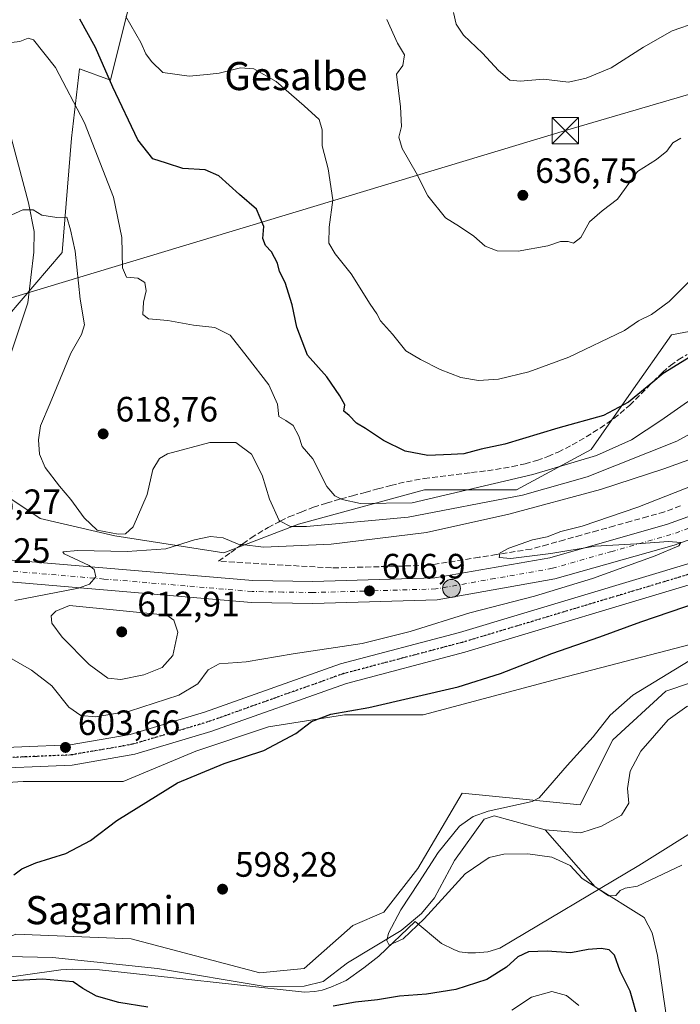
# Model space of a CAD drawing. Units: metres. Extents: x 631062 to 634512, y 4743560 to 4745939.
# Drawn here: x 631640 to 631828, y 4745409 to 4745689 of the extents above; entities that cross this region are included whole.
import ezdxf
from ezdxf.enums import TextEntityAlignment as Align

# ---------------------------------------------------------------- set-up
doc = ezdxf.new("R2010")
doc.units = ezdxf.units.M
doc.header["$MEASUREMENT"] = 0
for name, pattern in [('DGN Style 3', [2.307223, 1.648017, -0.659207]), ('DGN Style 4', [2.638475, 1.318413, -0.659207, 0.001648, -0.659207]), ('DGN Style 5', [1.153612, 0.494405, -0.659207])]:
    doc.linetypes.add(name, pattern=pattern)
for name, color, linetype, lineweight in [('Arbolado forestal CxS', 92, 'Continuous', 0), ('Carretera de calzada única Cxs', 7, 'Continuous', 13), ('Carretera de calzada única eje', 7, 'DGN Style 4', 0), ('Corriente natural lineal', 142, 'Continuous', 13), ('Corriente natural lineal oculto', 9, 'DGN Style 4', 13), ('Cultivos herbáceos CxS', 92, 'Continuous', 0), ('Curva de nivel maestra', 30, 'Continuous', 30), ('Curva de nivel normal', 30, 'Continuous', 0), ('Espacio natural protegido', 121, 'Continuous', 13), ('Espacio natural protegido CxS', 121, 'Continuous', 0), ('Matorral CxS', 135, 'Continuous', 0), ('Núcleo urbano CxS', 7, 'Continuous', 0), ('Pista no pavimentada Cxs', 111, 'Continuous', 0), ('Pista no pavimentada eje', 91, 'DGN Style 4', 0), ('Provincia CxS', 1, 'Continuous', 0), ('Punto de cota en terreno', 7, 'Continuous', 0), ('Punto kilométrico de carretera', 7, 'Continuous', 0), ('Ruta', 7, 'DGN Style 5', 30), ('Rótulo de punto de cota en terreno', 7, 'Continuous', 0), ('Talud superficial', 30, 'DGN Style 3', 0), ('Tendido', 6, 'Continuous', 0), ('Texto cartográfico', 7, 'Continuous', 0), ('Torre de tendido puntual', 7, 'Continuous', 0)]:
    doc.layers.add(name, color=color, linetype=linetype, lineweight=lineweight)
doc.styles.add('Style-Arial', font='txt')

# ---------------------------------------------------------------- blocks, each defined once
blk = doc.blocks.new('*U7')
at = {"layer": 'Arbolado forestal CxS', "color": 92, "linetype": 'Continuous', "lineweight": 0}
blk.add_polyline3d([(631673.1019, 4745701.4321, 632.4062), (631665.8011, 4745671.9665, 624.4683), (631657.0094, 4745675.2447, 621.6938), (631654.6888, 4745655.5257, 617.4981), (631652.0821, 4745622.9533, 614.1276), (631636.4467, 4745604.7131, 612.7031)], dxfattribs=at)
blk = doc.blocks.new('*U13')
at = {"layer": 'Matorral CxS', "color": 135, "linetype": 'Continuous', "lineweight": 0}
blk.add_polyline3d([(631638.8917, 4745428.9509, 598.8181), (631671.6761, 4745427.6893, 598.4169), (631708.2781, 4745417.9677, 596.5434), (631720.8873, 4745419.2295, 596.1382), (631734.7217, 4745431.4721, 596.079), (631743.5479, 4745435.2569, 595.8193), (631753.2543, 4745447.6827, 595.9557), (631765.8641, 4745469.1301, 596.5335), (631799.4691, 4745465.7665, 594.2179), (631808.7349, 4745484.2681, 594.5842), (631823.8663, 4745498.1457, 594.7104), (631844.3423, 4745505.0111, 594.1516), (631868.8251, 4745513.2197, 593.7807), (631896.5653, 4745510.6963, 592.3519), (631939.5497, 4745507.4735, 590.3135), (632012.2477, 4745533.6251, 589.0011)], dxfattribs=at)
blk = doc.blocks.new('*U14')
at = {"layer": 'Núcleo urbano CxS', "color": 7, "linetype": 'Continuous', "lineweight": 0}
for points in [[(632028.5097, 4745589.4061, 593.8328), (631987.0999, 4745576.3229, 594.9528), (631920.6687, 4745552.3036, 597.1705), (631911.7563, 4745545.7427, 596.9553), (631895.3699, 4745534.5312, 595.7291), (631868.6343, 4745527.6325, 596.3942), (631833.2747, 4745512.1095, 595.6466), (631793.6031, 4745501.7613, 598.2444), (631754.7935, 4745491.4134, 599.0765), (631732.3703, 4745491.4137, 601.0562), (631710.8099, 4745487.9651, 601.8455), (631690.1115, 4745481.0655, 601.6335), (631669.4131, 4745472.4421, 601.9066), (631640.9529, 4745472.4427, 602.6555), (631614.2175, 4745470.7181, 602.2087)], [(631631.0949, 4745557.0552, 609.6837), (631645.7919, 4745547.2569, 612.6405), (631667.0207, 4745542.3575, 615.0939), (631698.0471, 4745537.4579, 609.1449), (631719.2763, 4745545.6225, 615.2305), (631755.2019, 4745555.4197, 622.3011), (631781.3304, 4745555.4192, 618.7296), (631802.5597, 4745566.8497, 622.9554), (631813.9903, 4745583.1786, 626.4049), (631825.4217, 4745599.5079, 628.6822), (631851.5503, 4745604.4064, 626.1525), (631874.4115, 4745606.0389, 621.486), (631899.7538, 4745615.3749, 617.9619), (631907.1501, 4745620.2501, 617.3725), (631919.2201, 4745644.9401, 617.3907), (631920.8701, 4745651.5301, 617.5124), (631960.9613, 4745641.962, 610.2984), (631978.9243, 4745637.0627, 606.8222), (632001.7857, 4745648.4931, 610.9227)]]:
    blk.add_polyline3d(points, dxfattribs=at)
blk = doc.blocks.new('5PATER')
at = {"layer": 'Cultivos herbáceos CxS', "linetype": 'Continuous', "lineweight": 0}
h = blk.add_hatch(color=51, dxfattribs=at)
edge = h.paths.add_edge_path()
edge.add_ellipse((0, 0), major_axis=(-0.11, -0.111), ratio=0.999422, start_angle=0, end_angle=360)
blk = doc.blocks.new('5HITCA')
at = {"layer": 'Provincia CxS', "linetype": 'Continuous', "lineweight": 0}
h = blk.add_hatch(color=1, dxfattribs=at)
edge = h.paths.add_edge_path()
edge.add_arc((0, 0), 0.256, 0, 360)
at = {"layer": 'Provincia CxS', "color": 7, "linetype": 'Continuous', "lineweight": 0}
blk.add_circle((0, 0), 0.256, dxfattribs=at)
blk = doc.blocks.new('5TTEND')
at = {"layer": 'Corriente natural lineal oculto', "color": 7, "linetype": 'Continuous', "lineweight": 0}
for p, q in [((-0.375, 0.3754), (0.375, -0.3746)), ((0.372, 0.3784), (-0.372, -0.3776))]:
    blk.add_line(p, q, dxfattribs=at)
at = {"layer": 'Corriente natural lineal oculto', "color": 7, "linetype": 'Continuous', "lineweight": 0, "flags": 128}
blk.add_lwpolyline([(-0.375, -0.3746), (0.375, -0.3746), (0.375, 0.3754), (-0.375, 0.3754), (-0.372, -0.3776)], dxfattribs=at)

msp = doc.modelspace()

# ---------------------------------------------------------------- linework, layer by layer
at = {"layer": 'Arbolado forestal CxS', "color": 92, "linetype": 'Continuous', "lineweight": 0}
msp.add_polyline3d([(631636.4467, 4745604.7131, 612.7031), (631652.0821, 4745622.9533, 614.1276), (631654.6888, 4745655.5257, 617.4981), (631657.0094, 4745675.2447, 621.6938), (631665.8011, 4745671.9665, 624.4683), (631673.1019, 4745701.4321, 632.4062)], dxfattribs=at)
at = {"layer": 'Carretera de calzada única Cxs', "color": 7, "linetype": 'Continuous', "lineweight": 13}
for points in [[(631621.9401, 4745536.6901, 611.9753), (631706.2601, 4745529.5901, 607.7661), (631723.3901, 4745529.3001, 607.1115), (631758.0801, 4745530.3301, 605.9267), (631790.8501, 4745536.1101, 605.0565), (631824.3201, 4745545.6101, 604.3679), (631844.8201, 4745553.0101, 604.1957), (631895.6601, 4745578.7201, 604.1044), (631941.3001, 4745605.4201, 604.5665), (631974.0301, 4745622.5201, 604.7733), (631979.5001, 4745624.8001, 604.9478), (631987.9499, 4745628.3106, 604.9375), (632001.5701, 4745633.9701, 605.0145)], [(631991.0363, 4745622.8519, 604.8784), (631984.0901, 4745619.9701, 604.6171), (631976.6701, 4745616.8901, 604.6854), (631944.3201, 4745599.9701, 604.4174), (631898.6401, 4745573.2501, 604.2943), (631847.3001, 4745547.3001, 604.6028), (631826.2301, 4745539.6901, 604.6933), (631792.2501, 4745530.0501, 605.366), (631758.7301, 4745524.1101, 606.2667), (631723.4201, 4745523.0701, 607.5338), (631705.9601, 4745523.3801, 608.1162), (631620.4401, 4745530.6801, 611.5418)], [(631621.9401, 4745536.6901, 611.9753), (631706.2601, 4745529.5901, 607.7661), (631723.3901, 4745529.3001, 607.1115), (631758.0801, 4745530.3301, 605.9267), (631790.8501, 4745536.1101, 605.0565), (631824.3201, 4745545.6101, 604.3679), (631844.8201, 4745553.0101, 604.1957), (631895.6601, 4745578.7201, 604.1044), (631941.3001, 4745605.4201, 604.5665), (631974.0301, 4745622.5201, 604.7733), (631979.5001, 4745624.8001, 604.9478)], [(631984.0901, 4745619.9701, 604.6171), (631976.6701, 4745616.8901, 604.6854), (631944.3201, 4745599.9701, 604.4174), (631898.6401, 4745573.2501, 604.2943), (631847.3001, 4745547.3001, 604.6028), (631826.2301, 4745539.6901, 604.6933), (631792.2501, 4745530.0501, 605.366), (631758.7301, 4745524.1101, 606.2667), (631723.4201, 4745523.0701, 607.5338), (631705.9601, 4745523.3801, 608.1162), (631620.4401, 4745530.6801, 611.5418)]]:
    msp.add_polyline3d(points, dxfattribs=at)
at = {"layer": 'Carretera de calzada única eje', "color": 7, "linetype": 'DGN Style 4', "lineweight": 0}
msp.add_polyline3d([(631985.6413, 4745623.9849, 604.8062), (631975.3501, 4745619.7101, 604.7016), (631958.9801, 4745611.1501, 604.5999), (631942.8001, 4745602.6801, 604.4376), (631919.9801, 4745589.3401, 604.2394), (631897.1401, 4745575.9801, 604.1563), (631871.7301, 4745563.1301, 604.2132), (631846.0701, 4745550.1601, 604.4101), (631835.5301, 4745546.3501, 604.499), (631825.2801, 4745542.6601, 604.6592), (631808.5301, 4745537.9101, 604.9206), (631791.5501, 4745533.0801, 605.3258), (631775.1701, 4745530.1801, 605.6704), (631758.4101, 4745527.2201, 606.1925), (631740.7601, 4745526.6901, 606.6693), (631723.4101, 4745526.1801, 607.3091), (631714.8501, 4745526.3301, 607.6204), (631706.1001, 4745526.4901, 607.9585), (631663.9401, 4745530.0401, 609.6489), (631621.1901, 4745533.6801, 611.9473)], dxfattribs=at)
at = {"layer": 'Corriente natural lineal', "color": 142, "linetype": 'Continuous', "lineweight": 13}
for points in [[(631633.0401, 4745672.1201, 617.9943), (631642.4701, 4745637.0601, 614.864), (631644.0801, 4745628.9101, 614.3791), (631644.0301, 4745623.0701, 613.791), (631642.2801, 4745608.6101, 612.7335), (631631.8301, 4745577.7001, 609.3143)], [(631789.4501, 4745458.7101, 593.9284), (631799.6601, 4745457.7901, 593.5025), (631805.5101, 4745459.7201, 593.3662), (631811.2101, 4745462.8601, 593.0792), (631813.3001, 4745466.2601, 592.7757), (631812.9601, 4745470.4001, 592.7212), (631813.7201, 4745475.3201, 593.0284), (631816.7401, 4745481.0101, 592.7034), (631824.5001, 4745489.9401, 592.9009), (631829.8201, 4745493.7301, 592.9058), (631836.1501, 4745496.0201, 593.0334), (631853.6901, 4745498.8401, 592.3528), (631871.8701, 4745503.0301, 591.0526), (631882.4901, 4745503.7301, 591.1066), (631889.0901, 4745503.1401, 590.9104), (631905.1201, 4745497.5201, 590.0678), (631912.8401, 4745498.2201, 590.2019), (631940.9201, 4745503.3201, 589.521), (631984.2201, 4745518.5301, 588.9384), (632005.8001, 4745522.8601, 588.558), (632009.488, 4745523.8409, 588.4958), (632018.91, 4745528.65, 590.2038)], [(631636.4601, 4745422.6201, 597.8215), (631649.3001, 4745422.3601, 597.5233), (631679.2201, 4745419.2201, 596.9455), (631709.8001, 4745414.1201, 596.0515), (631720.9601, 4745414.1501, 595.7644), (631726.3101, 4745415.5501, 595.8118), (631733.2901, 4745420.8101, 595.5792), (631748.5501, 4745430.0101, 595.3117), (631754.2701, 4745434.8401, 595.1747), (631757.9901, 4745439.3401, 595.0439), (631763.6801, 4745449.9501, 594.8626), (631772.1301, 4745461.6801, 595.0941), (631774.9801, 4745462.6701, 595.1558), (631789.4501, 4745458.7101, 593.9284)], [(631824.4701, 4745402.0501, 599.0475), (631821.4401, 4745422.9101, 596.8213), (631819.9501, 4745429.3301, 596.3089), (631817.6501, 4745433.7701, 595.6253), (631803.6901, 4745442.4601, 594.792), (631789.4501, 4745458.7101, 593.9284)]]:
    msp.add_polyline3d(points, dxfattribs=at)
at = {"layer": 'Cultivos herbáceos CxS', "color": 92, "linetype": 'Continuous', "lineweight": 0}
for points in [[(632028.5097, 4745589.4061, 593.8328), (631987.0999, 4745576.3229, 594.9528), (631920.6687, 4745552.3036, 597.1705), (631911.7563, 4745545.7427, 596.9553), (631895.3699, 4745534.5312, 595.7291), (631868.6343, 4745527.6325, 596.3942), (631833.2747, 4745512.1095, 595.6466), (631793.6031, 4745501.7613, 598.2444), (631754.7935, 4745491.4134, 599.0765), (631732.3703, 4745491.4137, 601.0562), (631710.8099, 4745487.9651, 601.8455), (631690.1115, 4745481.0655, 601.6335), (631669.4131, 4745472.4421, 601.9066), (631640.9529, 4745472.4427, 602.6555), (631614.2175, 4745470.7181, 602.2087), (631590.9323, 4745472.4438, 603.4561), (631569.646, 4745463.2394, 604.2265), (631559.0217, 4745458.6455, 604.6283), (631534.0111, 4745445.7099, 605.2575), (631484.8518, 4745414.6642, 607.1434), (631471.0533, 4745400.8655, 608.4362), (631485.6265, 4745361.6683, 603.6595)], [(631614.2175, 4745470.7181, 602.2087), (631640.9529, 4745472.4427, 602.6555), (631669.4131, 4745472.4421, 601.9066), (631690.1115, 4745481.0655, 601.6335), (631710.8099, 4745487.9651, 601.8455), (631732.3703, 4745491.4137, 601.0562), (631754.7935, 4745491.4134, 599.0765), (631793.6031, 4745501.7613, 598.2444), (631833.2747, 4745512.1095, 595.6466), (631868.6343, 4745527.6325, 596.3942), (631895.3699, 4745534.5312, 595.7291), (631911.7563, 4745545.7427, 596.9553), (631920.6687, 4745552.3036, 597.1705), (631987.0999, 4745576.3229, 594.9528), (632028.5097, 4745589.4061, 593.8328)], [(632012.2477, 4745533.6251, 589.0011), (631939.5497, 4745507.4735, 590.3135), (631896.5653, 4745510.6963, 592.3519), (631868.8251, 4745513.2197, 593.7807), (631844.3423, 4745505.0111, 594.1516), (631823.8663, 4745498.1457, 594.7104), (631808.7349, 4745484.2681, 594.5842), (631799.4691, 4745465.7665, 594.2179), (631765.8641, 4745469.1301, 596.5335), (631753.2543, 4745447.6827, 595.9557), (631743.5479, 4745435.2569, 595.8193), (631734.7217, 4745431.4721, 596.079), (631720.8873, 4745419.2295, 596.1382), (631708.2781, 4745417.9677, 596.5434), (631671.6761, 4745427.6893, 598.4169), (631638.8917, 4745428.9509, 598.8181), (631624.4823, 4745423.0523, 599.1633), (631571.5247, 4745409.1755, 600.1378), (631545.584, 4745397.4129, 602.3146), (631515.1211, 4745378.0257, 603.5211), (631485.6265, 4745361.6683, 603.6595)], [(632012.2477, 4745533.6251, 589.0011), (631939.5497, 4745507.4735, 590.3135), (631896.5653, 4745510.6963, 592.3519), (631868.8251, 4745513.2197, 593.7807), (631844.3423, 4745505.0111, 594.1516), (631823.8663, 4745498.1457, 594.7104), (631808.7349, 4745484.2681, 594.5842), (631799.4691, 4745465.7665, 594.2179), (631765.8641, 4745469.1301, 596.5335), (631753.2543, 4745447.6827, 595.9557), (631743.5479, 4745435.2569, 595.8193), (631734.7217, 4745431.4721, 596.079), (631720.8873, 4745419.2295, 596.1382), (631708.2781, 4745417.9677, 596.5434), (631671.6761, 4745427.6893, 598.4169), (631638.8917, 4745428.9509, 598.8181)]]:
    msp.add_polyline3d(points, dxfattribs=at)
at = {"layer": 'Curva de nivel maestra', "color": 30, "linetype": 'Continuous', "lineweight": 30, "flags": 128}
for points, elevation in [([(631832.18, 4745594.1401), (631823.11, 4745588.5401), (631820.1186, 4745586.0699), (631813.18, 4745580.3401), (631806.09, 4745576.5201), (631793.09, 4745572.9801), (631778.05, 4745568.4101), (631771.24, 4745567.0301), (631766.38, 4745565.6601), (631762.76, 4745565.4601), (631756.09, 4745565.1901), (631749.69, 4745566.3801), (631743.49, 4745569.4201), (631738.36, 4745572.8201), (631735.76, 4745574.4001), (631733.74, 4745576.5301), (631732.24, 4745577.8201), (631732.53, 4745579.6001), (631731.08, 4745582.1201), (631727.33, 4745587.5701), (631721.83, 4745593.7401), (631718.84, 4745601.7401), (631717.52, 4745608.1001), (631715.48, 4745614.3801), (631713.91, 4745617.5001), (631713.34, 4745619.9501), (631711.66, 4745623.1101), (631709.91, 4745624.9501), (631709.17, 4745626.9501), (631709.47, 4745630.3801), (631707.33, 4745635.2401), (631702.51, 4745639.4401), (631696.61, 4745644.7701), (631692.76, 4745646.4401), (631686.43, 4745646.8601), (631681.76, 4745648.3701), (631677.88, 4745649.6201), (631673.56, 4745655.0501), (631666.45, 4745670.0101), (631661.56, 4745681.3101), (631657.05, 4745689.3401)], 625), ([(631638.3, 4745445.8501), (631640.59, 4745447.5801), (631644.52, 4745449.3001), (631653.14, 4745451.9101), (631660.15, 4745455.6701), (631667.64, 4745461.3401), (631684.86, 4745472.0001), (631698.12, 4745477.5301), (631709.48, 4745481.2601), (631718.58, 4745486.1101), (631722.96, 4745489.4801), (631728.5, 4745491.6001), (631739.32, 4745493.4601), (631764.76, 4745499.4001), (631776.76, 4745503.1501), (631791.42, 4745508.8601), (631805.07, 4745513.5801), (631816.76, 4745517.8201), (631833.43, 4745523.5401)], 600), ([(631816.09, 4745404.4201), (631813.72, 4745412.8001), (631810.86, 4745418.5001), (631809.26, 4745422.9601), (631807.69, 4745424.5601), (631805.43, 4745424.9001), (631801.69, 4745424.6201), (631796.8, 4745423.7001), (631790.09, 4745424.1601), (631784.71, 4745423.9501), (631781.67, 4745422.5701), (631778.47, 4745419.6001), (631772.94, 4745416.0801), (631764.09, 4745413.2001), (631755.76, 4745411.9001), (631748.09, 4745411.3401), (631741.76, 4745410.2501), (631735.56, 4745409.6401), (631729.2, 4745408.4701)], 600), ([(631676.4, 4745408.2301), (631668.22, 4745409.5001), (631661.82, 4745411.3201), (631657.9, 4745413.4801), (631655.16, 4745415.4001), (631646.44, 4745416.1401), (631637.43, 4745415.7401)], 600)]:
    msp.add_lwpolyline(points, dxfattribs=dict(at, elevation=elevation))
at = {"layer": 'Curva de nivel normal', "color": 30, "linetype": 'Continuous', "lineweight": 0, "flags": 128}
for points, elevation in [([(631670.15, 4745690.07), (631674.42, 4745682.7), (631675.82, 4745679.52), (631677.51, 4745677.3), (631680.7, 4745674.2), (631688.18, 4745673.16), (631693.3, 4745673.58), (631696.76, 4745673.96), (631702.76, 4745675.5), (631706.56, 4745675.23), (631712.98, 4745671.57), (631720.9, 4745664.64), (631725.18, 4745660.75), (631726.07, 4745657.82), (631726.07, 4745653.26), (631727.73, 4745646.75), (631729.05, 4745637.92), (631728, 4745630.19), (631727.97, 4745625.62), (631729.72, 4745622.56), (631734.31, 4745616.89), (631739.72, 4745608.29), (631741.63, 4745605.51), (631742.62, 4745603.53), (631746.02, 4745599.7), (631749.82, 4745595.01), (631754.06, 4745592.52), (631759.65, 4745589.66), (631765.5, 4745587.4), (631770.52, 4745586.51), (631776.2, 4745586.9), (631784.8, 4745589), (631796.26, 4745593.19), (631812.09, 4745600.76), (631816.09, 4745603.52), (631819.76, 4745605.26), (631824.76, 4745609.05), (631833.7, 4745617.9)], 630), ([(631763.38, 4745691.26), (631764.13, 4745687.91), (631766.25, 4745684.75), (631771.64, 4745679.71), (631776.22, 4745674.76), (631779.45, 4745672.02), (631782.41, 4745671.66), (631789.01, 4745672.26), (631796.12, 4745671.37), (631801.18, 4745672.58), (631808.24, 4745675.49), (631817.43, 4745681.41), (631825.6, 4745685.98), (631832.76, 4745688.45), (631839.17, 4745689.61)], 640), ([(631744.41, 4745689.26), (631747.5, 4745682.54), (631749.43, 4745679.2), (631748.97, 4745676.2), (631747.15, 4745673.67), (631748.34, 4745664.37), (631748.6, 4745658.84), (631747.85, 4745655.73), (631748.78, 4745652.57), (631752.77, 4745645.65), (631756.1, 4745639.03), (631761.12, 4745632.79), (631765.09, 4745630.39), (631769.24, 4745627.63), (631772.45, 4745624.72), (631775.86, 4745623.43), (631781.82, 4745623.28), (631790.29, 4745624.86), (631793.85, 4745626.09), (631796.05, 4745626.07), (631797.56, 4745625.61), (631799.69, 4745627.2), (631802.09, 4745631.65), (631805.76, 4745634.77), (631810.09, 4745638.11), (631815.76, 4745645.99), (631821.19, 4745649.38), (631824.13, 4745651.75), (631825.85, 4745654.16), (631828.09, 4745655.51)], 635), ([(631837.88, 4745585.95), (631822.4, 4745575.16), (631814.08, 4745569.64), (631804.14, 4745565.22), (631785.99, 4745559.82), (631751.61, 4745551.67), (631736.91, 4745551.52), (631731.69, 4745552.64), (631731.3296, 4745552.8306), (631729.61, 4745553.74), (631727.36, 4745556.38), (631723.34, 4745564.25), (631720.37, 4745567.77), (631719.43, 4745570.7), (631717.76, 4745573.75), (631715.65, 4745575.15), (631713.67, 4745576.27), (631713.34, 4745579.82), (631710.83, 4745585.28), (631704.68, 4745593.26), (631699.84, 4745599.43), (631695.48, 4745601.56), (631689.44, 4745602.31), (631682.09, 4745603.56), (631676.6, 4745604.1), (631674.99, 4745605.3), (631675.22, 4745608.8), (631675.95, 4745612.02), (631675.53, 4745614.39), (631673.54, 4745615.6), (631670.35, 4745615.92), (631669.26, 4745618.58), (631669.07, 4745627.23), (631666.62, 4745638.67), (631658.45, 4745659.82), (631650.12, 4745675.55), (631643.91, 4745683.45), (631642.38, 4745683.89), (631640.05, 4745682.98), (631637.64, 4745682.71)], 620), ([(631845.22, 4745579.33), (631826.95, 4745569.3), (631801.43, 4745559.15), (631783.09, 4745553.86), (631750.54, 4745547.64), (631721.54, 4745544.96), (631717.07, 4745545.02), (631714.1254, 4745546.5012), (631713.77, 4745546.68), (631711.06, 4745552.72), (631708.97, 4745559.57), (631705.9, 4745565.54), (631701.48, 4745568.91), (631694.09, 4745568.93), (631682.06, 4745565.66), (631679.72, 4745564.32), (631677.83, 4745561.2), (631676.2, 4745554.06), (631672.22, 4745544.85), (631670.11, 4745542.92), (631667.99, 4745542.84), (631662.05, 4745543.96), (631658.32, 4745547.44), (631654.47, 4745552.63), (631651.25, 4745556.49), (631647.19, 4745561.77), (631645.56, 4745565.58), (631645.27, 4745569.62), (631645.91, 4745573.61), (631648.67, 4745580.03), (631654.47, 4745594.32), (631657.56, 4745599.6), (631658.36, 4745602.34), (631657.16, 4745609.67), (631655.71, 4745623.34), (631654.42, 4745629.44), (631653.38, 4745632.98), (631650.49, 4745632.93), (631646.28, 4745633.56), (631643.77, 4745635.1), (631640.81, 4745635.09), (631634.61, 4745632.2)], 615), ([(631638.54, 4745523.89), (631656.65, 4745527.42), (631659.86, 4745528.61), (631661.59, 4745530.7), (631661.17, 4745532.74), (631659.78, 4745533.86), (631652.6, 4745537.18), (631652.27, 4745537.77), (631656.53, 4745538.11), (631670.54, 4745537.86), (631681.56, 4745538.63), (631689.73, 4745541.16), (631694.25, 4745542.1), (631697.9, 4745541.72), (631702.18, 4745539.95), (631703.1642, 4745539.8383), (631709.32, 4745539.14), (631728.64, 4745539.96), (631755.76, 4745543.23), (631779.15, 4745548.45), (631805.26, 4745555.47), (631823.22, 4745561.43), (631841.62, 4745568.07)], 610), ([(631844.6, 4745561.78), (631815.9, 4745550.46), (631800.01, 4745545.08), (631793.92, 4745543.52), (631790.03, 4745542.08), (631785.93, 4745541.15), (631779.11, 4745538.85), (631776.71, 4745537.51), (631776.6356, 4745537.1637), (631776.42, 4745536.16), (631779.72, 4745535.89), (631791.11, 4745537.33), (631803.74, 4745539.36), (631815.44, 4745540.08), (631824.58, 4745540.68), (631828.1, 4745540.47), (631827.56, 4745539.48), (631820.84, 4745536.63), (631803.01, 4745530.23), (631786.42, 4745525.16), (631768.01, 4745520.39), (631751.09, 4745515.08), (631737.43, 4745511.73), (631717.76, 4745508.76), (631704.43, 4745506.43), (631696.76, 4745505.91), (631693.56, 4745504.15), (631690.63, 4745500.18), (631685.23, 4745496.96), (631671.24, 4745492.42), (631661.61, 4745490.84), (631657.33, 4745491.24), (631653.97, 4745493.54), (631649.08, 4745499.65), (631643.33, 4745504.14), (631631.2, 4745511.03)], 605), ([(631654.09, 4745522.5), (631650.27, 4745520.92), (631648.96, 4745519.52), (631649.1, 4745517.5), (631652.06, 4745513.47), (631659.78, 4745505.69), (631665, 4745501.84), (631668.7, 4745501.48), (631675.28, 4745502.77), (631680.5, 4745504.85), (631683.58, 4745508.3), (631684.99, 4745514.94), (631683.81, 4745518.33), (631681.88, 4745519.79), (631654.09, 4745522.5)], 610), ([(631830.43, 4745506.77), (631814.48, 4745496.99), (631807.97, 4745491.3), (631803.13, 4745485.1), (631795.72, 4745476.94), (631787.74, 4745467.75), (631785.8, 4745466.7), (631773.28, 4745463.97), (631769, 4745462.43), (631765.08, 4745459.71), (631759.07, 4745452.19), (631753.51, 4745443.64), (631748.42, 4745435.87), (631744.91, 4745429.27), (631744.48, 4745427.21), (631745.13, 4745425.89), (631749.08, 4745427.69), (631755.08, 4745433.35), (631761.05, 4745439.91), (631766.77, 4745446.18), (631773.55, 4745450.77), (631777.72, 4745451.72), (631784.6, 4745451.84), (631791.43, 4745450.85), (631796.64, 4745448.55), (631800.06, 4745444.79), (631804.21, 4745442.19), (631807.54, 4745439.89), (631809.6, 4745439.95), (631810.81, 4745441.42), (631812.27, 4745442.11), (631815.76, 4745442.68), (631828.43, 4745448.64)], 595), ([(631779.97, 4745407.33), (631785.62, 4745411.1), (631791.39, 4745412.64), (631795.6, 4745411.52), (631799.09, 4745408.7)], 605)]:
    msp.add_lwpolyline(points, dxfattribs=dict(at, elevation=elevation))
at = {"layer": 'Espacio natural protegido', "color": 121, "linetype": 'Continuous', "lineweight": 13, "flags": 128}
msp.add_lwpolyline([(631632.09, 4745416.0539), (631651.637, 4745418.8336), (631655.07, 4745419.0246), (631658.762, 4745418.9665), (631662.71, 4745418.7874), (631682.921, 4745416.6262), (631720.9848, 4745412.5176), (631723.9088, 4745412.6996), (631726.0488, 4745413.0926), (631728.4678, 4745413.9275), (631732.8789, 4745415.7984), (631737.912, 4745419.4374), (631742.1801, 4745422.6913), (631752.5123, 4745432.6061), (631760.0301, 4745426.349), (631763.4761, 4745424.625), (631765.1491, 4745423.936), (631767.5111, 4745423.7059), (631769.6771, 4745423.7059), (631773.2201, 4745423.9358), (631776.5671, 4745424.9698), (631816.1367, 4745448.5311), (631835.43, 4745460.5988)], dxfattribs=at)
msp.add_lwpolyline([(631632.09, 4745416.0539), (631651.637, 4745418.8336), (631655.07, 4745419.0246), (631658.762, 4745418.9665), (631662.71, 4745418.7874), (631682.921, 4745416.6262), (631720.9848, 4745412.5176), (631723.9088, 4745412.6996), (631726.0488, 4745413.0926), (631728.4678, 4745413.9275), (631732.8789, 4745415.7984), (631737.912, 4745419.4374), (631742.1801, 4745422.6913), (631752.5123, 4745432.6061), (631760.0301, 4745426.349), (631763.4761, 4745424.625), (631765.1491, 4745423.936), (631767.5111, 4745423.7059), (631769.6771, 4745423.7059), (631773.2201, 4745423.9358), (631776.5671, 4745424.9698), (631816.1367, 4745448.5311), (631835.43, 4745460.5988)], dxfattribs=at)
at = {"layer": 'Espacio natural protegido CxS', "color": 121, "linetype": 'Continuous', "lineweight": 0, "flags": 128}
msp.add_lwpolyline([(631632.09, 4745416.0539), (631651.637, 4745418.8336), (631655.07, 4745419.0246), (631658.762, 4745418.9665), (631662.71, 4745418.7874), (631682.921, 4745416.6262), (631720.9848, 4745412.5176), (631723.9088, 4745412.6996), (631726.0488, 4745413.0926), (631728.4678, 4745413.9275), (631732.8789, 4745415.7984), (631737.912, 4745419.4374), (631742.1801, 4745422.6913), (631752.5123, 4745432.6061), (631760.0301, 4745426.349), (631763.4761, 4745424.625), (631765.1491, 4745423.936), (631767.5111, 4745423.7059), (631769.6771, 4745423.7059), (631773.2201, 4745423.9358), (631776.5671, 4745424.9698), (631816.1367, 4745448.5311), (631835.43, 4745460.5988)], dxfattribs=at)
msp.add_lwpolyline([(631632.09, 4745416.0539), (631651.637, 4745418.8336), (631655.07, 4745419.0246), (631658.762, 4745418.9665), (631662.71, 4745418.7874), (631682.921, 4745416.6262), (631720.9848, 4745412.5176), (631723.9088, 4745412.6996), (631726.0488, 4745413.0926), (631728.4678, 4745413.9275), (631732.8789, 4745415.7984), (631737.912, 4745419.4374), (631742.1801, 4745422.6913), (631752.5123, 4745432.6061), (631760.0301, 4745426.349), (631763.4761, 4745424.625), (631765.1491, 4745423.936), (631767.5111, 4745423.7059), (631769.6771, 4745423.7059), (631773.2201, 4745423.9358), (631776.5671, 4745424.9698), (631816.1367, 4745448.5311), (631835.43, 4745460.5988)], dxfattribs=at)
at = {"layer": 'Matorral CxS', "color": 135, "linetype": 'Continuous', "lineweight": 0}
for points in [[(631636.4467, 4745604.7131, 612.7031), (631652.0821, 4745622.9533, 614.1276), (631654.6888, 4745655.5257, 617.4981), (631657.0094, 4745675.2447, 621.6938), (631665.8011, 4745671.9665, 624.4683), (631673.1019, 4745701.4321, 632.4062)], [(631636.4467, 4745604.7131, 612.7031), (631652.0821, 4745622.9533, 614.1276), (631654.6888, 4745655.5257, 617.4981), (631657.0094, 4745675.2447, 621.6938), (631665.8011, 4745671.9665, 624.4683), (631673.1019, 4745701.4321, 632.4062)], [(631907.1501, 4745620.2501, 617.3725), (631899.7538, 4745615.3749, 617.9619), (631874.4115, 4745606.0389, 621.486), (631851.5503, 4745604.4064, 626.1525), (631825.4217, 4745599.5079, 628.6822), (631813.9903, 4745583.1786, 626.4049), (631802.5597, 4745566.8497, 622.9554), (631781.3304, 4745555.4192, 618.7296), (631755.2019, 4745555.4197, 622.3011), (631719.2763, 4745545.6225, 615.2305), (631698.0471, 4745537.4579, 609.1449), (631667.0207, 4745542.3575, 615.0939), (631645.7919, 4745547.2569, 612.6405), (631631.0949, 4745557.0552, 609.6837), (631616.3989, 4745558.6885, 607.6969), (631603.3347, 4745558.6888, 607.5154), (631598.6329, 4745554.5749, 607.4126), (631590.2701, 4745547.2582, 609.5892), (631575.573, 4745543.9923, 611.2438), (631549.4457, 4745540.727, 619.0668), (631529.8493, 4745537.4612, 624.0394), (631515.1522, 4745530.9295, 625.3491)], [(631851.5503, 4745604.4064, 626.1525), (631825.4217, 4745599.5079, 628.6822), (631813.9903, 4745583.1786, 626.4049), (631802.5597, 4745566.8497, 622.9554), (631781.3304, 4745555.4192, 618.7296), (631755.2019, 4745555.4197, 622.3011), (631719.2763, 4745545.6225, 615.2305), (631698.0471, 4745537.4579, 609.1449), (631667.0207, 4745542.3575, 615.0939), (631645.7919, 4745547.2569, 612.6405), (631631.0949, 4745557.0552, 609.6837)], [(632012.2477, 4745533.6251, 589.0011), (631939.5497, 4745507.4735, 590.3135), (631896.5653, 4745510.6963, 592.3519), (631868.8251, 4745513.2197, 593.7807), (631844.3423, 4745505.0111, 594.1516), (631823.8663, 4745498.1457, 594.7104), (631808.7349, 4745484.2681, 594.5842), (631799.4691, 4745465.7665, 594.2179), (631765.8641, 4745469.1301, 596.5335), (631753.2543, 4745447.6827, 595.9557), (631743.5479, 4745435.2569, 595.8193), (631734.7217, 4745431.4721, 596.079), (631720.8873, 4745419.2295, 596.1382), (631708.2781, 4745417.9677, 596.5434), (631671.6761, 4745427.6893, 598.4169), (631638.8917, 4745428.9509, 598.8181), (631624.4823, 4745423.0523, 599.1633), (631571.5247, 4745409.1755, 600.1378), (631545.584, 4745397.4129, 602.3146), (631515.1211, 4745378.0257, 603.5211), (631485.6265, 4745361.6683, 603.6595)]]:
    msp.add_polyline3d(points, dxfattribs=at)
at = {"layer": 'Núcleo urbano CxS', "color": 7, "linetype": 'Continuous', "lineweight": 0}
for points in [[(631907.1501, 4745620.2501, 617.3725), (631899.7538, 4745615.3749, 617.9619), (631874.4115, 4745606.0389, 621.486), (631851.5503, 4745604.4064, 626.1525), (631825.4217, 4745599.5079, 628.6822), (631813.9903, 4745583.1786, 626.4049), (631802.5597, 4745566.8497, 622.9554), (631781.3304, 4745555.4192, 618.7296), (631755.2019, 4745555.4197, 622.3011), (631719.2763, 4745545.6225, 615.2305), (631698.0471, 4745537.4579, 609.1449), (631667.0207, 4745542.3575, 615.0939), (631645.7919, 4745547.2569, 612.6405), (631631.0949, 4745557.0552, 609.6837), (631616.3989, 4745558.6885, 607.6969), (631603.3347, 4745558.6888, 607.5154), (631598.6329, 4745554.5749, 607.4126), (631590.2701, 4745547.2582, 609.5892), (631575.573, 4745543.9923, 611.2438), (631549.4457, 4745540.727, 619.0668), (631529.8493, 4745537.4612, 624.0394), (631515.1522, 4745530.9295, 625.3491)], [(632028.5097, 4745589.4061, 593.8328), (631987.0999, 4745576.3229, 594.9528), (631920.6687, 4745552.3036, 597.1705), (631911.7563, 4745545.7427, 596.9553), (631895.3699, 4745534.5312, 595.7291), (631868.6343, 4745527.6325, 596.3942), (631833.2747, 4745512.1095, 595.6466), (631793.6031, 4745501.7613, 598.2444), (631754.7935, 4745491.4134, 599.0765), (631732.3703, 4745491.4137, 601.0562), (631710.8099, 4745487.9651, 601.8455), (631690.1115, 4745481.0655, 601.6335), (631669.4131, 4745472.4421, 601.9066), (631640.9529, 4745472.4427, 602.6555), (631614.2175, 4745470.7181, 602.2087), (631590.9323, 4745472.4438, 603.4561), (631569.646, 4745463.2394, 604.2265), (631559.0217, 4745458.6455, 604.6283), (631534.0111, 4745445.7099, 605.2575), (631484.8518, 4745414.6642, 607.1434), (631471.0533, 4745400.8655, 608.4362), (631485.6265, 4745361.6683, 603.6595)]]:
    msp.add_polyline3d(points, dxfattribs=at)
at = {"layer": 'Pista no pavimentada Cxs', "color": 111, "linetype": 'Continuous', "lineweight": 0}
for points in [[(632040.1606, 4745594.7057, 593.8154), (632024.7501, 4745591.6501, 594.2867), (631994.5801, 4745583.0501, 595.4278), (631933.8001, 4745562.2301, 598.009), (631908.2501, 4745554.8601, 599.8345), (631889.7601, 4745547.8101, 601.1787), (631871.3801, 4745541.2901, 602.0265), (631854.5301, 4745535.6101, 602.6896), (631834.2801, 4745529.5401, 603.7654), (631766.6401, 4745509.2201, 604.053), (631732.9901, 4745500.3501, 603.7146), (631694.3501, 4745486.6201, 602.4651), (631672.7601, 4745480.1901, 603.0924), (631654.9401, 4745477.1001, 603.5746), (631600.0001, 4745474.7901, 603.4965), (631576.5301, 4745469.5901, 603.9016), (631564.4001, 4745464.8701, 604.399), (631544.6801, 4745455.0601, 605.0759), (631511.1101, 4745432.2801, 606.8972), (631493.2601, 4745421.1101, 606.9332), (631459.5101, 4745396.7501, 610.1981), (631449.2301, 4745390.3701, 611.6395)], [(631599.2501, 4745480.5501, 603.4429), (631654.3201, 4745482.8601, 603.5682), (631671.4301, 4745485.8301, 603.4871), (631692.5501, 4745492.1201, 603.048), (631731.2801, 4745505.8901, 604.2176), (631765.0701, 4745514.7901, 604.167), (631832.6201, 4745535.0801, 603.8686), (631852.7701, 4745541.1301, 603.4283), (631869.4901, 4745546.7601, 602.9494), (631887.7601, 4745553.2501, 601.8717), (631906.4201, 4745560.3601, 600.4586), (631932.0601, 4745567.7501, 599.8081), (631992.8501, 4745588.5701, 596.6625)], [(631599.2501, 4745480.5501, 603.4429), (631654.3201, 4745482.8601, 603.5682), (631671.4301, 4745485.8301, 603.4871), (631692.5501, 4745492.1201, 603.048), (631731.2801, 4745505.8901, 604.2176), (631765.0701, 4745514.7901, 604.167), (631832.6201, 4745535.0801, 603.8686), (631852.7701, 4745541.1301, 603.4283), (631869.4901, 4745546.7601, 602.9494), (631887.7601, 4745553.2501, 601.8717), (631906.4201, 4745560.3601, 600.4586), (631932.0601, 4745567.7501, 599.8081), (631992.8501, 4745588.5701, 596.6625)], [(631994.5801, 4745583.0501, 595.4278), (631933.8001, 4745562.2301, 598.009), (631908.2501, 4745554.8601, 599.8345), (631889.7601, 4745547.8101, 601.1787), (631871.3801, 4745541.2901, 602.0265), (631854.5301, 4745535.6101, 602.6896), (631834.2801, 4745529.5401, 603.7654), (631766.6401, 4745509.2201, 604.053), (631732.9901, 4745500.3501, 603.7146), (631694.3501, 4745486.6201, 602.4651), (631672.7601, 4745480.1901, 603.0924), (631654.9401, 4745477.1001, 603.5746), (631600.0001, 4745474.7901, 603.4965)]]:
    msp.add_polyline3d(points, dxfattribs=at)
at = {"layer": 'Pista no pavimentada eje', "color": 91, "linetype": 'DGN Style 4', "lineweight": 0}
msp.add_polyline3d([(631627.1601, 4745478.8251, 603.3959), (631654.6301, 4745479.9801, 603.6034), (631672.0951, 4745483.0101, 603.2788), (631693.4501, 4745489.3701, 602.8683), (631712.7701, 4745496.2351, 602.6407), (631732.1351, 4745503.1201, 603.6302), (631749.0301, 4745507.5701, 603.8909), (631765.8551, 4745512.0051, 603.8002), (631833.4501, 4745532.3101, 603.5977), (631843.5251, 4745535.3351, 603.448), (631853.6501, 4745538.3701, 603.2124), (631862.0751, 4745541.2101, 602.6665), (631870.4351, 4745544.0251, 602.5278), (631879.5701, 4745547.2701, 602.0053), (631888.7601, 4745550.5301, 601.4025), (631898.0051, 4745554.0551, 600.7134), (631907.3351, 4745557.6101, 599.6364), (631920.1551, 4745561.3051, 598.9515), (631932.9301, 4745564.9901, 598.8237), (631993.7151, 4745585.8101, 595.701)], dxfattribs=at)
at = {"layer": 'Ruta', "color": 7, "linetype": 'DGN Style 5', "lineweight": 30}
msp.add_polyline3d([(631993.7151, 4745585.8101, 595.701), (631932.9301, 4745564.9901, 598.8237), (631920.1551, 4745561.3051, 598.9515), (631907.3351, 4745557.6101, 599.6364), (631898.0051, 4745554.0551, 600.7134), (631888.7601, 4745550.5301, 601.4025), (631879.5701, 4745547.2701, 602.0053), (631870.4351, 4745544.0251, 602.5278), (631862.0751, 4745541.2101, 602.6665), (631853.6501, 4745538.3701, 603.2124), (631843.5251, 4745535.3351, 603.448), (631833.4501, 4745532.3101, 603.5977), (631765.8551, 4745512.0051, 603.8002), (631749.0301, 4745507.5701, 603.8909), (631732.1351, 4745503.1201, 603.6302), (631712.7701, 4745496.2351, 602.6407), (631693.4501, 4745489.3701, 602.8683), (631672.0951, 4745483.0101, 603.2788), (631654.6301, 4745479.9801, 603.6034), (631627.1601, 4745478.8251, 603.3959)], dxfattribs=at)
msp.add_polyline3d([(631993.7151, 4745585.8101, 595.701), (631932.9301, 4745564.9901, 598.8237), (631920.1551, 4745561.3051, 598.9515), (631907.3351, 4745557.6101, 599.6364), (631898.0051, 4745554.0551, 600.7134), (631888.7601, 4745550.5301, 601.4025), (631879.5701, 4745547.2701, 602.0053), (631870.4351, 4745544.0251, 602.5278), (631862.0751, 4745541.2101, 602.6665), (631853.6501, 4745538.3701, 603.2124), (631843.5251, 4745535.3351, 603.448), (631833.4501, 4745532.3101, 603.5977), (631765.8551, 4745512.0051, 603.8002), (631749.0301, 4745507.5701, 603.8909), (631732.1351, 4745503.1201, 603.6302), (631712.7701, 4745496.2351, 602.6407), (631693.4501, 4745489.3701, 602.8683), (631672.0951, 4745483.0101, 603.2788), (631654.6301, 4745479.9801, 603.6034), (631627.1601, 4745478.8251, 603.3959)], dxfattribs=at)
at = {"layer": 'Talud superficial', "color": 30, "linetype": 'DGN Style 3', "lineweight": 0}
for points in [[(631827.99, 4745550.8301, 604.5374), (631823.44, 4745549.1401, 604.5945), (631818.7, 4745547.8201, 604.5152), (631813.96, 4745546.4901, 604.8337), (631809.22, 4745545.1701, 605.1167), (631804.49, 4745543.8501, 605.1233), (631799.75, 4745542.5201, 604.9557), (631795.01, 4745541.2001, 605.3171), (631790.27, 4745539.8701, 605.4623), (631785.53, 4745538.5501, 605.3214), (631776.6356, 4745537.1637, 605.2935), (631775.65, 4745537.0101, 605.3435), (631770.71, 4745536.2301, 605.6115), (631755.89, 4745533.9201, 606.0806), (631746.81, 4745533.6801, 606.5041), (631742.27, 4745533.5501, 606.7624), (631728.65, 4745533.1901, 607.1226), (631724.07, 4745533.4601, 607.3726), (631719.48, 4745533.7401, 607.6539), (631714.9, 4745534.0101, 607.9416), (631710.32, 4745534.2901, 608.3084), (631705.74, 4745534.5601, 608.7072), (631701.15, 4745534.8401, 608.8439), (631696.57, 4745535.1101, 608.6913), (631700.01, 4745537.5801, 609.7583), (631703.1642, 4745539.8383, 611.7664), (631703.46, 4745540.0501, 611.9639), (631705.8, 4745541.7201, 613.806), (631710.64, 4745544.7401, 615.251), (631713.61, 4745546.2401, 616.2873), (631714.1254, 4745546.5012, 616.6096), (631716.59, 4745547.7501, 618.3714), (631720.06, 4745549.1001, 620.2819), (631723.54, 4745550.4501, 621.8163), (631727.26, 4745551.5901, 621.3906), (631730.99, 4745552.7401, 621.3176), (631731.3296, 4745552.8306, 621.3114), (631734.63, 4745553.7101, 621.8323), (631738.27, 4745554.6901, 622.4419), (631741.92, 4745555.6701, 622.3828), (631745.56, 4745556.6401, 622.8313), (631750, 4745557.7201, 623.6914), (631755.03, 4745558.6201, 623.9369), (631768.55, 4745560.3001, 625.3217), (631773.06, 4745560.8501, 625.4513), (631780.11, 4745562.0101, 625.6134), (631783.78, 4745562.8401, 624.5273), (631787.15, 4745563.7901, 622.9315), (631790.27, 4745564.9001, 622.8408), (631793.19, 4745566.1701, 623.0383), (631797.15, 4745568.1901, 623.6951), (631801.15, 4745570.4601, 624.0942), (631805.13, 4745572.9701, 624.5911), (631809.06, 4745575.6901, 625.0077), (631813.54, 4745579.4701, 625.4717), (631820.1186, 4745586.0699, 626.0121), (631822.87, 4745588.8301, 626.2532), (631825.14, 4745590.7701, 626.282), (631827.32, 4745592.3601, 626.2833), (631829.9, 4745593.9201, 626.1956)], [(631696.57, 4745535.1101, 608.664), (631700.01, 4745537.5801, 609.1577), (631703.1642, 4745539.8383, 609.938), (631703.46, 4745540.0501, 610.0501), (631705.8, 4745541.7201, 610.9807), (631710.64, 4745544.7401, 612.8958), (631713.61, 4745546.2401, 614.1338), (631714.1254, 4745546.5012, 614.3386), (631716.59, 4745547.7501, 615.3379), (631720.06, 4745549.1001, 616.2937), (631723.54, 4745550.4501, 617.3069), (631727.26, 4745551.5901, 618.4721), (631730.99, 4745552.7401, 619.7944), (631731.3296, 4745552.8306, 619.9106), (631734.63, 4745553.7101, 620.6519), (631738.27, 4745554.6901, 621.2398), (631741.92, 4745555.6701, 621.7854), (631745.56, 4745556.6401, 622.3387), (631750, 4745557.7201, 622.945), (631755.03, 4745558.6201, 623.4025), (631768.55, 4745560.3001, 623.3708), (631773.06, 4745560.8501, 623.0824), (631780.11, 4745562.0101, 622.8384), (631783.78, 4745562.8401, 622.8536), (631787.15, 4745563.7901, 622.8968), (631790.27, 4745564.9001, 623.1093), (631793.19, 4745566.1701, 623.3806), (631797.15, 4745568.1901, 623.7206), (631801.15, 4745570.4601, 624.2241), (631805.13, 4745572.9701, 624.6828), (631809.06, 4745575.6901, 625.0052), (631813.54, 4745579.4701, 625.5316), (631820.1186, 4745586.0699, 626.2935), (631822.87, 4745588.8301, 626.7065), (631825.14, 4745590.7701, 626.6675), (631827.32, 4745592.3601, 626.7159), (631829.9, 4745593.9201, 626.5329)], [(631827.99, 4745550.8301, 604.8123), (631823.44, 4745549.1401, 604.7957), (631818.7, 4745547.8201, 605.0495), (631813.96, 4745546.4901, 605.355), (631809.22, 4745545.1701, 605.51), (631804.49, 4745543.8501, 605.4878), (631799.75, 4745542.5201, 605.3225), (631795.01, 4745541.2001, 605.6889), (631790.27, 4745539.8701, 605.812), (631785.53, 4745538.5501, 605.5989), (631776.6356, 4745537.1637, 605.5993), (631775.65, 4745537.0101, 605.6425), (631770.71, 4745536.2301, 605.7876), (631755.89, 4745533.9201, 606.2406), (631746.81, 4745533.6801, 606.5153), (631742.27, 4745533.5501, 606.738), (631728.65, 4745533.1901, 607.3157), (631724.07, 4745533.4601, 607.673), (631719.48, 4745533.7401, 607.9869), (631714.9, 4745534.0101, 608.1969), (631710.32, 4745534.2901, 608.3956), (631705.74, 4745534.5601, 608.5052), (631701.15, 4745534.8401, 608.4952), (631696.57, 4745535.1101, 608.664)]]:
    msp.add_polyline3d(points, dxfattribs=at)
at = {"layer": 'Tendido', "color": 6, "linetype": 'Continuous', "lineweight": 0}
msp.add_polyline3d([(631070.7397, 4745438.8755, 658.4582), (631414.7708, 4745542.7871, 645.3803), (631795.2424, 4745657.6165, 643.1636), (632005.37, 4745719.24, 640.9751), (632266.07, 4745798.17, 663.3867), (632525.4938, 4745876.1628, 653.7287), (632547.6543, 4745902.0616, 648.7518)], dxfattribs=at)

# ---------------------------------------------------------------- block references
at = {"layer": 'Arbolado forestal CxS', "color": 92, "linetype": 'Continuous', "lineweight": 0}
msp.add_blockref('*U7', (0, 0), dxfattribs=at)
at = {"layer": 'Matorral CxS', "color": 135, "linetype": 'Continuous', "lineweight": 0}
msp.add_blockref('*U13', (0, 0), dxfattribs=at)
at = {"layer": 'Núcleo urbano CxS', "color": 7, "linetype": 'Continuous', "lineweight": 0}
msp.add_blockref('*U14', (0, 0), dxfattribs=at)
at = {"layer": 'Punto de cota en terreno', "color": 7, "linetype": 'Continuous', "lineweight": 0, "xscale": 10, "yscale": 10, "zscale": 10}
for p in [(631783.14, 4745639.23, 636.75), (631663.72, 4745571.33, 618.76), (631739.49, 4745526.66, 606.9), (631669, 4745515, 612.91), (631652.99, 4745482.12, 603.66), (631697.69, 4745441.79, 598.28)]:
    msp.add_blockref('5PATER', p, dxfattribs=at)
at = {"layer": 'Punto kilométrico de carretera', "color": 7, "linetype": 'Continuous', "lineweight": 0, "xscale": 10, "yscale": 10, "zscale": 10}
msp.add_blockref('5HITCA', (631762.8344, 4745527.3479, 606.1184), dxfattribs=at)
at = {"layer": 'Torre de tendido puntual', "color": 7, "linetype": 'Continuous', "lineweight": 0, "xscale": 10, "yscale": 10, "zscale": 10}
msp.add_blockref('5TTEND', (631795.2424, 4745657.6165, 643.1636), dxfattribs=at)

# ---------------------------------------------------------------- texts
at = {"layer": 'Rótulo de punto de cota en terreno', "color": 7, "linetype": 'Continuous', "lineweight": 0, "style": 'Style-Arial'}
for s, p in [('636,75', (631786.6678, 4745642.7578)), ('618,76', (631667.2478, 4745574.8578)), ('606,27', (631622.5278, 4745548.5278)), ('612,25', (631619.5578, 4745534.6371)), ('606,9', (631743.0178, 4745530.1878)), ('612,91', (631673.4097, 4745519.4097)), ('603,66', (631656.5178, 4745485.6478)), ('598,28', (631701.2178, 4745445.3178))]:
    msp.add_text(s, height=7, dxfattribs=at).set_placement(p)
at = {"layer": 'Texto cartográfico', "color": 7, "linetype": 'Continuous', "lineweight": 0, "style": 'Style-Arial'}
for s, p in [('Gesalbe', (631718.5677, 4745673.1502)), ('Sagarmin', (631666.0257, 4745435.8102))]:
    msp.add_text(s, height=8, dxfattribs=at).set_placement(p, align=Align.MIDDLE_CENTER)

doc.saveas('drawing.dxf')
